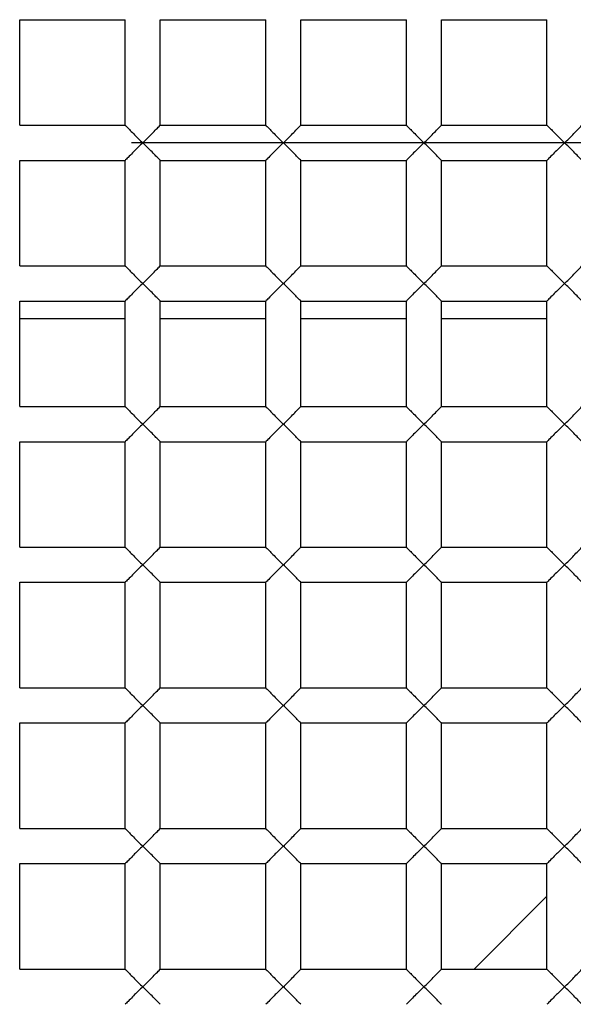
# Paper-space layout '_Top' of a CAD drawing. Units: millimetres. Extents: x -150 to 150, y -150 to 150.
# Drawn here: x -4 to -3, y -2 to 0 of the extents above; entities that cross this region are included whole.
import ezdxf

# ---------------------------------------------------------------- set-up
doc = ezdxf.new("R2010")
doc.units = ezdxf.units.MM

psp = doc.layouts.new('_Top')

# ---------------------------------------------------------------- linework, layer by layer
at = {"color": 7, "linetype": 'Continuous', "lineweight": 25}
for p, q in [((-4.35, 0.05), (-4.35, 0.35)), ((-4.35, 0.35), (-4.05, 0.35)), ((-4.05, 0.05), (-4.05, 0.35)), ((-3.95, 0.35), (-3.65, 0.35)), ((-3.95, 0.05), (-3.95, 0.35)), ((-3.65, 0.05), (-3.65, 0.35)), ((-3.55, 0.05), (-3.55, 0.35)), ((-3.55, 0.35), (-3.25, 0.35)), ((-3.25, 0.05), (-3.25, 0.35)), ((-3.15, 0.35), (-2.85, 0.35)), ((-3.15, 0.05), (-3.15, 0.35)), ((-2.85, 0.05), (-2.85, 0.35)), ((-4.35, 0.05), (-4.05, 0.05)), ((-3.95, 0.05), (-3.65, 0.05)), ((-3.55, 0.05), (-3.25, 0.05)), ((-3.15, 0.05), (-2.85, 0.05)), ((-4.35, -0.05), (-4.05, -0.05)), ((-4.35, -0.35), (-4.35, -0.05)), ((-4.05, -0.35), (-4.05, -0.05)), ((-3.95, -0.35), (-3.95, -0.05)), ((-3.95, -0.05), (-3.65, -0.05)), ((-3.65, -0.35), (-3.65, -0.05)), ((-3.55, -0.05), (-3.25, -0.05)), ((-3.55, -0.35), (-3.55, -0.05)), ((-3.25, -0.35), (-3.25, -0.05)), ((-3.15, -0.05), (-2.85, -0.05)), ((-3.15, -0.35), (-3.15, -0.05)), ((-2.85, -0.35), (-2.85, -0.05)), ((-4.35, -0.35), (-4.05, -0.35)), ((-3.95, -0.35), (-3.65, -0.35)), ((-3.55, -0.35), (-3.25, -0.35)), ((-3.15, -0.35), (-2.85, -0.35)), ((-4.35, -0.45), (-4.05, -0.45)), ((-4.35, -0.75), (-4.35, -0.45)), ((-4.05, -0.75), (-4.05, -0.45)), ((-3.95, -0.45), (-3.65, -0.45)), ((-3.95, -0.75), (-3.95, -0.45)), ((-3.65, -0.75), (-3.65, -0.45)), ((-3.55, -0.45), (-3.25, -0.45)), ((-3.55, -0.75), (-3.55, -0.45)), ((-3.25, -0.75), (-3.25, -0.45)), ((-3.15, -0.45), (-2.85, -0.45)), ((-3.15, -0.75), (-3.15, -0.45)), ((-2.85, -0.75), (-2.85, -0.45)), ((-3.95, -0.4999), (-3.65, -0.4999)), ((-3.15, -0.4999), (-2.85, -0.4999)), ((-4.35, -0.75), (-4.05, -0.75)), ((-3.95, -0.75), (-3.65, -0.75)), ((-3.55, -0.75), (-3.25, -0.75)), ((-3.15, -0.75), (-2.85, -0.75)), ((-4.35, -1.15), (-4.35, -0.85)), ((-4.35, -0.85), (-4.05, -0.85)), ((-4.05, -1.15), (-4.05, -0.85)), ((-3.95, -0.85), (-3.65, -0.85)), ((-3.95, -1.15), (-3.95, -0.85)), ((-3.65, -1.15), (-3.65, -0.85)), ((-3.55, -1.15), (-3.55, -0.85)), ((-3.55, -0.85), (-3.25, -0.85)), ((-3.25, -1.15), (-3.25, -0.85)), ((-3.15, -0.85), (-2.85, -0.85)), ((-3.15, -1.15), (-3.15, -0.85)), ((-2.85, -1.15), (-2.85, -0.85)), ((-4.35, -1.15), (-4.05, -1.15)), ((-3.95, -1.15), (-3.65, -1.15)), ((-3.55, -1.15), (-3.25, -1.15)), ((-3.15, -1.15), (-2.85, -1.15)), ((-4.35, -1.25), (-4.05, -1.25)), ((-4.35, -1.55), (-4.35, -1.25)), ((-4.05, -1.55), (-4.05, -1.25)), ((-3.95, -1.25), (-3.65, -1.25)), ((-3.95, -1.55), (-3.95, -1.25)), ((-3.65, -1.55), (-3.65, -1.25)), ((-3.55, -1.25), (-3.25, -1.25)), ((-3.55, -1.55), (-3.55, -1.25)), ((-3.25, -1.55), (-3.25, -1.25)), ((-3.15, -1.25), (-2.85, -1.25)), ((-3.15, -1.55), (-3.15, -1.25)), ((-2.85, -1.55), (-2.85, -1.25)), ((-4.35, -1.55), (-4.05, -1.55)), ((-3.95, -1.55), (-3.65, -1.55)), ((-3.55, -1.55), (-3.25, -1.55)), ((-3.15, -1.55), (-2.85, -1.55)), ((-4.35, -1.65), (-4.05, -1.65)), ((-4.35, -1.95), (-4.35, -1.65)), ((-4.05, -1.95), (-4.05, -1.65)), ((-3.95, -1.65), (-3.65, -1.65)), ((-3.95, -1.95), (-3.95, -1.65)), ((-3.65, -1.95), (-3.65, -1.65)), ((-3.55, -1.95), (-3.55, -1.65)), ((-3.55, -1.65), (-3.25, -1.65)), ((-3.25, -1.95), (-3.25, -1.65)), ((-3.15, -1.65), (-2.85, -1.65)), ((-3.15, -1.95), (-3.15, -1.65)), ((-2.85, -1.95), (-2.85, -1.65)), ((-4.35, -1.95), (-4.05, -1.95)), ((-3.95, -1.95), (-3.65, -1.95)), ((-3.55, -1.95), (-3.25, -1.95)), ((-3.15, -1.95), (-2.85, -1.95)), ((-4.35, -2.35), (-4.35, -2.05)), ((-4.35, -2.05), (-4.05, -2.05)), ((-4.05, -2.35), (-4.05, -2.05)), ((-3.95, -2.35), (-3.95, -2.05)), ((-3.95, -2.05), (-3.65, -2.05)), ((-3.65, -2.35), (-3.65, -2.05)), ((-3.55, -2.05), (-3.25, -2.05)), ((-3.55, -2.35), (-3.55, -2.05)), ((-3.25, -2.35), (-3.25, -2.05)), ((-3.15, -2.35), (-3.15, -2.05)), ((-3.15, -2.05), (-2.85, -2.05)), ((-2.85, -2.35), (-2.85, -2.05)), ((-2.85, -2.1426), (-3.0574, -2.35)), ((-4.35, -2.35), (-4.05, -2.35)), ((-3.95, -2.35), (-3.65, -2.35)), ((-3.55, -2.35), (-3.25, -2.35)), ((-3.15, -2.35), (-2.85, -2.35))]:
    psp.add_line(p, q, dxfattribs=at)
at = {"color": 7, "linetype": 'Continuous'}
psp.add_line((0, 0), (-4.0315, 0), dxfattribs=at)
at = {"color": 7, "linetype": 'Continuous', "lineweight": 25}
for radius, start, end in [(17.4, 265.83369, 180), (16.9, 274.16631, 180), (12.3, 274.16631, 180), (12, 0, 274.16631), (11.75, 265.83369, 180), (10.5, 0, 180), (11.6, 180, 0)]:
    psp.add_arc((0, 0), radius, start, end, dxfattribs=at)
for points, knots in [([(-9.5, 0), (-9.5, -1.303), (-9.2282, -2.6054), (-8.1859, -4.9939), (-7.4159, -6.0789), (-5.5052, -7.8511), (-4.3655, -8.5376), (-1.9055, -9.3977), (-0.5864, -9.571), (2.0123, -9.3754), (3.2906, -9.0067), (5.5941, -7.788), (6.6183, -6.9387), (8.2421, -4.9005), (8.8411, -3.7125), (9.5142, -1.1949), (9.588, 0.1335), (9.393, 1.4219)], [0, 0, 0, 0, 0.125, 0.125, 0.25, 0.25, 0.375, 0.375, 0.5, 0.5, 0.625, 0.625, 0.75, 0.75, 0.875, 0.875, 1, 1, 1, 1]), ([(-4.05, 0.05), (-4.0497, 0.0497), (-4.049, 0.0489), (-4.0436, 0.0435), (-4.0348, 0.0349), (-4.0206, 0.0198), (-4.0079, 0.0076), (-4, 0)], [0, 0, 0, 0, 0.1338131, 0.2808942, 0.4475702, 0.6547137, 1, 1, 1, 1]), ([(-4, 0), (-3.992, 0.0077), (-3.9791, 0.02), (-3.9637, 0.0365), (-3.9525, 0.0474), (-3.9508, 0.0492), (-3.95, 0.05)], [0, 0, 0, 0, 0.349385, 0.558239, 0.797286, 1, 1, 1, 1]), ([(-3.65, 0.05), (-3.6497, 0.0497), (-3.649, 0.0489), (-3.6436, 0.0435), (-3.6348, 0.0349), (-3.6206, 0.0198), (-3.6079, 0.0076), (-3.6, 0)], [0, 0, 0, 0, 0.1338131, 0.2808942, 0.4475702, 0.6547137, 1, 1, 1, 1]), ([(-3.6, 0), (-3.592, 0.0077), (-3.5791, 0.02), (-3.5637, 0.0365), (-3.5525, 0.0474), (-3.5508, 0.0492), (-3.55, 0.05)], [0, 0, 0, 0, 0.349385, 0.558239, 0.797286, 1, 1, 1, 1]), ([(-3.25, 0.05), (-3.2497, 0.0497), (-3.249, 0.0489), (-3.2436, 0.0435), (-3.2348, 0.0349), (-3.2206, 0.0198), (-3.2079, 0.0076), (-3.2, 0)], [0, 0, 0, 0, 0.133813, 0.280894, 0.44757, 0.654714, 1, 1, 1, 1]), ([(-3.2, 0), (-3.192, 0.0077), (-3.1791, 0.02), (-3.1637, 0.0365), (-3.1525, 0.0474), (-3.1508, 0.0492), (-3.15, 0.05)], [0, 0, 0, 0, 0.3493846, 0.5582385, 0.7972855, 1, 1, 1, 1]), ([(-2.85, 0.05), (-2.8497, 0.0497), (-2.849, 0.0489), (-2.8436, 0.0435), (-2.8348, 0.0349), (-2.8206, 0.0198), (-2.8079, 0.0076), (-2.8, 0)], [0, 0, 0, 0, 0.133813, 0.280894, 0.44757, 0.654714, 1, 1, 1, 1]), ([(-2.8, 0), (-2.792, 0.0077), (-2.7791, 0.02), (-2.7637, 0.0365), (-2.7525, 0.0474), (-2.7508, 0.0492), (-2.75, 0.05)], [0, 0, 0, 0, 0.3493846, 0.5582385, 0.7972855, 1, 1, 1, 1]), ([(-9.6508, 0), (-9.6756, -1.2633), (-9.4492, -2.536), (-8.5208, -4.9074), (-7.8192, -6.005), (-6.0401, -7.8542), (-4.9634, -8.6051), (-2.5941, -9.6404), (-1.3023, -9.9243), (1.3023, -9.9739), (2.6141, -9.7397), (5.0576, -8.7814), (6.1883, -8.0576), (8.0927, -6.2234), (8.8657, -5.1136), (9.9309, -2.6722), (10.2225, -1.3413), (10.2473, 0)], [0, 0, 0, 0, 0.125, 0.125, 0.25, 0.25, 0.375, 0.375, 0.5, 0.5, 0.625, 0.625, 0.75, 0.75, 0.875, 0.875, 1, 1, 1, 1]), ([(-4, 0), (-4.0079, -0.0076), (-4.0206, -0.0198), (-4.0361, -0.0363), (-4.0475, -0.0473), (-4.0492, -0.0492), (-4.05, -0.05)], [0, 0, 0, 0, 0.3446911, 0.5521782, 0.7949528, 1, 1, 1, 1]), ([(-3.95, -0.05), (-3.9503, -0.0497), (-3.951, -0.049), (-3.9563, -0.0436), (-3.965, -0.0351), (-3.9792, -0.02), (-3.992, -0.0077), (-4, 0)], [0, 0, 0, 0, 0.132869, 0.278661, 0.443593, 0.651504, 1, 1, 1, 1]), ([(-3.6, 0), (-3.6079, -0.0076), (-3.6206, -0.0198), (-3.6361, -0.0363), (-3.6475, -0.0473), (-3.6492, -0.0492), (-3.65, -0.05)], [0, 0, 0, 0, 0.344691, 0.552178, 0.794953, 1, 1, 1, 1]), ([(-3.55, -0.05), (-3.5503, -0.0497), (-3.551, -0.049), (-3.5563, -0.0436), (-3.565, -0.0351), (-3.5792, -0.02), (-3.592, -0.0077), (-3.6, 0)], [0, 0, 0, 0, 0.1328688, 0.2786608, 0.443593, 0.6515044, 1, 1, 1, 1]), ([(-3.2, 0), (-3.2079, -0.0076), (-3.2206, -0.0198), (-3.2361, -0.0363), (-3.2475, -0.0473), (-3.2492, -0.0492), (-3.25, -0.05)], [0, 0, 0, 0, 0.344691, 0.552178, 0.794953, 1, 1, 1, 1]), ([(-3.15, -0.05), (-3.1503, -0.0497), (-3.151, -0.049), (-3.1563, -0.0436), (-3.165, -0.0351), (-3.1792, -0.02), (-3.192, -0.0077), (-3.2, 0)], [0, 0, 0, 0, 0.1328688, 0.2786608, 0.443593, 0.6515044, 1, 1, 1, 1]), ([(-2.8, 0), (-2.8079, -0.0076), (-2.8206, -0.0198), (-2.8361, -0.0363), (-2.8475, -0.0473), (-2.8492, -0.0492), (-2.85, -0.05)], [0, 0, 0, 0, 0.3446911, 0.5521782, 0.7949528, 1, 1, 1, 1]), ([(-2.75, -0.05), (-2.7503, -0.0497), (-2.751, -0.049), (-2.7563, -0.0436), (-2.765, -0.0351), (-2.7792, -0.02), (-2.792, -0.0077), (-2.8, 0)], [0, 0, 0, 0, 0.132869, 0.278661, 0.443593, 0.651504, 1, 1, 1, 1]), ([(-4.05, -0.35), (-4.0497, -0.3503), (-4.049, -0.3511), (-4.0436, -0.3565), (-4.0348, -0.3651), (-4.0206, -0.3802), (-4.0079, -0.3924), (-4, -0.4)], [0, 0, 0, 0, 0.133813, 0.280894, 0.44757, 0.654714, 1, 1, 1, 1]), ([(-4, -0.4), (-3.992, -0.3923), (-3.9791, -0.38), (-3.9637, -0.3635), (-3.9525, -0.3526), (-3.9508, -0.3508), (-3.95, -0.35)], [0, 0, 0, 0, 0.349385, 0.558239, 0.797286, 1, 1, 1, 1]), ([(-3.65, -0.35), (-3.6497, -0.3503), (-3.649, -0.3511), (-3.6436, -0.3565), (-3.6348, -0.3651), (-3.6206, -0.3802), (-3.6079, -0.3924), (-3.6, -0.4)], [0, 0, 0, 0, 0.133813, 0.280894, 0.44757, 0.654714, 1, 1, 1, 1]), ([(-3.6, -0.4), (-3.592, -0.3923), (-3.5791, -0.38), (-3.5637, -0.3635), (-3.5525, -0.3526), (-3.5508, -0.3508), (-3.55, -0.35)], [0, 0, 0, 0, 0.349385, 0.558239, 0.797286, 1, 1, 1, 1]), ([(-3.25, -0.35), (-3.2497, -0.3503), (-3.249, -0.3511), (-3.2436, -0.3565), (-3.2348, -0.3651), (-3.2206, -0.3802), (-3.2079, -0.3924), (-3.2, -0.4)], [0, 0, 0, 0, 0.133813, 0.280894, 0.44757, 0.654714, 1, 1, 1, 1]), ([(-3.2, -0.4), (-3.192, -0.3923), (-3.1791, -0.38), (-3.1637, -0.3635), (-3.1525, -0.3526), (-3.1508, -0.3508), (-3.15, -0.35)], [0, 0, 0, 0, 0.349385, 0.558239, 0.797286, 1, 1, 1, 1]), ([(-2.85, -0.35), (-2.8497, -0.3503), (-2.849, -0.3511), (-2.8436, -0.3565), (-2.8348, -0.3651), (-2.8206, -0.3802), (-2.8079, -0.3924), (-2.8, -0.4)], [0, 0, 0, 0, 0.133813, 0.280894, 0.44757, 0.654714, 1, 1, 1, 1]), ([(-2.8, -0.4), (-2.792, -0.3923), (-2.7791, -0.38), (-2.7637, -0.3635), (-2.7525, -0.3526), (-2.7508, -0.3508), (-2.75, -0.35)], [0, 0, 0, 0, 0.349385, 0.558239, 0.797286, 1, 1, 1, 1]), ([(-4, -0.4), (-4.0079, -0.4076), (-4.0206, -0.4198), (-4.0361, -0.4363), (-4.0475, -0.4473), (-4.0492, -0.4492), (-4.05, -0.45)], [0, 0, 0, 0, 0.344691, 0.552178, 0.794953, 1, 1, 1, 1]), ([(-3.95, -0.45), (-3.9503, -0.4497), (-3.951, -0.449), (-3.9563, -0.4436), (-3.965, -0.4351), (-3.9792, -0.42), (-3.992, -0.4077), (-4, -0.4)], [0, 0, 0, 0, 0.132869, 0.278661, 0.443593, 0.651504, 1, 1, 1, 1]), ([(-3.6, -0.4), (-3.6079, -0.4076), (-3.6206, -0.4198), (-3.6361, -0.4363), (-3.6475, -0.4473), (-3.6492, -0.4492), (-3.65, -0.45)], [0, 0, 0, 0, 0.344691, 0.552178, 0.794953, 1, 1, 1, 1]), ([(-3.55, -0.45), (-3.5503, -0.4497), (-3.551, -0.449), (-3.5563, -0.4436), (-3.565, -0.4351), (-3.5792, -0.42), (-3.592, -0.4077), (-3.6, -0.4)], [0, 0, 0, 0, 0.132869, 0.278661, 0.443593, 0.651504, 1, 1, 1, 1]), ([(-3.2, -0.4), (-3.2079, -0.4076), (-3.2206, -0.4198), (-3.2361, -0.4363), (-3.2475, -0.4473), (-3.2492, -0.4492), (-3.25, -0.45)], [0, 0, 0, 0, 0.344691, 0.552178, 0.794953, 1, 1, 1, 1]), ([(-3.15, -0.45), (-3.1503, -0.4497), (-3.151, -0.449), (-3.1563, -0.4436), (-3.165, -0.4351), (-3.1792, -0.42), (-3.192, -0.4077), (-3.2, -0.4)], [0, 0, 0, 0, 0.132869, 0.278661, 0.443593, 0.651504, 1, 1, 1, 1]), ([(-2.8, -0.4), (-2.8079, -0.4076), (-2.8206, -0.4198), (-2.8361, -0.4363), (-2.8475, -0.4473), (-2.8492, -0.4492), (-2.85, -0.45)], [0, 0, 0, 0, 0.344691, 0.552178, 0.794953, 1, 1, 1, 1]), ([(-2.75, -0.45), (-2.7503, -0.4497), (-2.751, -0.449), (-2.7563, -0.4436), (-2.765, -0.4351), (-2.7792, -0.42), (-2.792, -0.4077), (-2.8, -0.4)], [0, 0, 0, 0, 0.132869, 0.278661, 0.443593, 0.651504, 1, 1, 1, 1]), ([(-4.35, -0.4999), (-4.3136, -0.4999), (-4.2136, -0.4999), (-4.1136, -0.4999), (-4.05, -0.4999)], [0, 0, 0, 0, 0.364466, 1, 1, 1, 1]), ([(-3.55, -0.4999), (-3.4568, -0.4999), (-3.3568, -0.4999), (-3.2567, -0.4999), (-3.25, -0.4999)], [0, 0, 0, 0, 0.932724, 1, 1, 1, 1]), ([(-4.05, -0.75), (-4.0497, -0.7503), (-4.049, -0.7511), (-4.0436, -0.7565), (-4.0348, -0.7651), (-4.0206, -0.7802), (-4.0079, -0.7924), (-4, -0.8)], [0, 0, 0, 0, 0.133813, 0.280894, 0.44757, 0.654714, 1, 1, 1, 1]), ([(-4, -0.8), (-3.992, -0.7923), (-3.9791, -0.78), (-3.9637, -0.7635), (-3.9525, -0.7526), (-3.9508, -0.7508), (-3.95, -0.75)], [0, 0, 0, 0, 0.349385, 0.558239, 0.797286, 1, 1, 1, 1]), ([(-3.65, -0.75), (-3.6497, -0.7503), (-3.649, -0.7511), (-3.6436, -0.7565), (-3.6348, -0.7651), (-3.6206, -0.7802), (-3.6079, -0.7924), (-3.6, -0.8)], [0, 0, 0, 0, 0.133813, 0.280894, 0.44757, 0.654714, 1, 1, 1, 1]), ([(-3.6, -0.8), (-3.592, -0.7923), (-3.5791, -0.78), (-3.5637, -0.7635), (-3.5525, -0.7526), (-3.5508, -0.7508), (-3.55, -0.75)], [0, 0, 0, 0, 0.349385, 0.558239, 0.797286, 1, 1, 1, 1]), ([(-3.25, -0.75), (-3.2497, -0.7503), (-3.249, -0.7511), (-3.2436, -0.7565), (-3.2348, -0.7651), (-3.2206, -0.7802), (-3.2079, -0.7924), (-3.2, -0.8)], [0, 0, 0, 0, 0.133813, 0.280894, 0.44757, 0.654714, 1, 1, 1, 1]), ([(-3.2, -0.8), (-3.192, -0.7923), (-3.1791, -0.78), (-3.1637, -0.7635), (-3.1525, -0.7526), (-3.1508, -0.7508), (-3.15, -0.75)], [0, 0, 0, 0, 0.3493846, 0.5582385, 0.7972855, 1, 1, 1, 1]), ([(-2.85, -0.75), (-2.8497, -0.7503), (-2.849, -0.7511), (-2.8436, -0.7565), (-2.8348, -0.7651), (-2.8206, -0.7802), (-2.8079, -0.7924), (-2.8, -0.8)], [0, 0, 0, 0, 0.1338131, 0.2808942, 0.4475702, 0.6547137, 1, 1, 1, 1]), ([(-2.8, -0.8), (-2.792, -0.7923), (-2.7791, -0.78), (-2.7637, -0.7635), (-2.7525, -0.7526), (-2.7508, -0.7508), (-2.75, -0.75)], [0, 0, 0, 0, 0.349385, 0.558239, 0.797286, 1, 1, 1, 1]), ([(-4, -0.8), (-4.0079, -0.8076), (-4.0206, -0.8198), (-4.0361, -0.8363), (-4.0475, -0.8473), (-4.0492, -0.8492), (-4.05, -0.85)], [0, 0, 0, 0, 0.344691, 0.552178, 0.794953, 1, 1, 1, 1]), ([(-3.95, -0.85), (-3.9503, -0.8497), (-3.951, -0.849), (-3.9563, -0.8436), (-3.965, -0.8351), (-3.9792, -0.82), (-3.992, -0.8077), (-4, -0.8)], [0, 0, 0, 0, 0.132869, 0.278661, 0.443593, 0.651504, 1, 1, 1, 1]), ([(-3.6, -0.8), (-3.6079, -0.8076), (-3.6206, -0.8198), (-3.6361, -0.8363), (-3.6475, -0.8473), (-3.6492, -0.8492), (-3.65, -0.85)], [0, 0, 0, 0, 0.344691, 0.552178, 0.794953, 1, 1, 1, 1]), ([(-3.55, -0.85), (-3.5503, -0.8497), (-3.551, -0.849), (-3.5563, -0.8436), (-3.565, -0.8351), (-3.5792, -0.82), (-3.592, -0.8077), (-3.6, -0.8)], [0, 0, 0, 0, 0.132869, 0.278661, 0.443593, 0.651504, 1, 1, 1, 1]), ([(-3.2, -0.8), (-3.2079, -0.8076), (-3.2206, -0.8198), (-3.2361, -0.8363), (-3.2475, -0.8473), (-3.2492, -0.8492), (-3.25, -0.85)], [0, 0, 0, 0, 0.344691, 0.552178, 0.794953, 1, 1, 1, 1]), ([(-3.15, -0.85), (-3.1503, -0.8497), (-3.151, -0.849), (-3.1563, -0.8436), (-3.165, -0.8351), (-3.1792, -0.82), (-3.192, -0.8077), (-3.2, -0.8)], [0, 0, 0, 0, 0.132869, 0.278661, 0.443593, 0.651504, 1, 1, 1, 1]), ([(-2.8, -0.8), (-2.8079, -0.8076), (-2.8206, -0.8198), (-2.8361, -0.8363), (-2.8475, -0.8473), (-2.8492, -0.8492), (-2.85, -0.85)], [0, 0, 0, 0, 0.344691, 0.552178, 0.794953, 1, 1, 1, 1]), ([(-2.75, -0.85), (-2.7503, -0.8497), (-2.751, -0.849), (-2.7563, -0.8436), (-2.765, -0.8351), (-2.7792, -0.82), (-2.792, -0.8077), (-2.8, -0.8)], [0, 0, 0, 0, 0.1328688, 0.2786608, 0.443593, 0.6515044, 1, 1, 1, 1]), ([(-4.05, -1.15), (-4.0497, -1.1503), (-4.049, -1.1511), (-4.0436, -1.1565), (-4.0348, -1.1651), (-4.0206, -1.1802), (-4.0079, -1.1924), (-4, -1.2)], [0, 0, 0, 0, 0.133813, 0.280894, 0.44757, 0.654714, 1, 1, 1, 1]), ([(-4, -1.2), (-3.992, -1.1923), (-3.9791, -1.18), (-3.9637, -1.1635), (-3.9525, -1.1526), (-3.9508, -1.1508), (-3.95, -1.15)], [0, 0, 0, 0, 0.349385, 0.558239, 0.797286, 1, 1, 1, 1]), ([(-3.65, -1.15), (-3.6497, -1.1503), (-3.649, -1.1511), (-3.6436, -1.1565), (-3.6348, -1.1651), (-3.6206, -1.1802), (-3.6079, -1.1924), (-3.6, -1.2)], [0, 0, 0, 0, 0.1338131, 0.2808942, 0.4475702, 0.6547137, 1, 1, 1, 1]), ([(-3.6, -1.2), (-3.592, -1.1923), (-3.5791, -1.18), (-3.5637, -1.1635), (-3.5525, -1.1526), (-3.5508, -1.1508), (-3.55, -1.15)], [0, 0, 0, 0, 0.349385, 0.558239, 0.797286, 1, 1, 1, 1]), ([(-3.25, -1.15), (-3.2497, -1.1503), (-3.249, -1.1511), (-3.2436, -1.1565), (-3.2348, -1.1651), (-3.2206, -1.1802), (-3.2079, -1.1924), (-3.2, -1.2)], [0, 0, 0, 0, 0.133813, 0.280894, 0.44757, 0.654714, 1, 1, 1, 1]), ([(-3.2, -1.2), (-3.192, -1.1923), (-3.1791, -1.18), (-3.1637, -1.1635), (-3.1525, -1.1526), (-3.1508, -1.1508), (-3.15, -1.15)], [0, 0, 0, 0, 0.349385, 0.558239, 0.797286, 1, 1, 1, 1]), ([(-2.85, -1.15), (-2.8497, -1.1503), (-2.849, -1.1511), (-2.8436, -1.1565), (-2.8348, -1.1651), (-2.8206, -1.1802), (-2.8079, -1.1924), (-2.8, -1.2)], [0, 0, 0, 0, 0.133813, 0.280894, 0.44757, 0.654714, 1, 1, 1, 1]), ([(-2.8, -1.2), (-2.792, -1.1923), (-2.7791, -1.18), (-2.7637, -1.1635), (-2.7525, -1.1526), (-2.7508, -1.1508), (-2.75, -1.15)], [0, 0, 0, 0, 0.349385, 0.558239, 0.797286, 1, 1, 1, 1]), ([(-4, -1.2), (-4.0079, -1.2076), (-4.0206, -1.2198), (-4.0361, -1.2363), (-4.0475, -1.2473), (-4.0492, -1.2492), (-4.05, -1.25)], [0, 0, 0, 0, 0.344691, 0.552178, 0.794953, 1, 1, 1, 1]), ([(-3.95, -1.25), (-3.9503, -1.2497), (-3.951, -1.249), (-3.9563, -1.2436), (-3.965, -1.2351), (-3.9792, -1.22), (-3.992, -1.2077), (-4, -1.2)], [0, 0, 0, 0, 0.1328688, 0.2786608, 0.443593, 0.6515044, 1, 1, 1, 1]), ([(-3.6, -1.2), (-3.6079, -1.2076), (-3.6206, -1.2198), (-3.6361, -1.2363), (-3.6475, -1.2473), (-3.6492, -1.2492), (-3.65, -1.25)], [0, 0, 0, 0, 0.344691, 0.552178, 0.794953, 1, 1, 1, 1]), ([(-3.55, -1.25), (-3.5503, -1.2497), (-3.551, -1.249), (-3.5563, -1.2436), (-3.565, -1.2351), (-3.5792, -1.22), (-3.592, -1.2077), (-3.6, -1.2)], [0, 0, 0, 0, 0.1328688, 0.2786608, 0.443593, 0.6515044, 1, 1, 1, 1]), ([(-3.2, -1.2), (-3.2079, -1.2076), (-3.2206, -1.2198), (-3.2361, -1.2363), (-3.2475, -1.2473), (-3.2492, -1.2492), (-3.25, -1.25)], [0, 0, 0, 0, 0.3446911, 0.5521782, 0.7949528, 1, 1, 1, 1]), ([(-3.15, -1.25), (-3.1503, -1.2497), (-3.151, -1.249), (-3.1563, -1.2436), (-3.165, -1.2351), (-3.1792, -1.22), (-3.192, -1.2077), (-3.2, -1.2)], [0, 0, 0, 0, 0.132869, 0.278661, 0.443593, 0.651504, 1, 1, 1, 1]), ([(-2.8, -1.2), (-2.8079, -1.2076), (-2.8206, -1.2198), (-2.8361, -1.2363), (-2.8475, -1.2473), (-2.8492, -1.2492), (-2.85, -1.25)], [0, 0, 0, 0, 0.3446911, 0.5521782, 0.7949528, 1, 1, 1, 1]), ([(-2.75, -1.25), (-2.7503, -1.2497), (-2.751, -1.249), (-2.7563, -1.2436), (-2.765, -1.2351), (-2.7792, -1.22), (-2.792, -1.2077), (-2.8, -1.2)], [0, 0, 0, 0, 0.132869, 0.278661, 0.443593, 0.651504, 1, 1, 1, 1]), ([(-4.05, -1.55), (-4.0497, -1.5503), (-4.049, -1.5511), (-4.0436, -1.5565), (-4.0348, -1.5651), (-4.0206, -1.5802), (-4.0079, -1.5924), (-4, -1.6)], [0, 0, 0, 0, 0.1338131, 0.2808942, 0.4475702, 0.6547137, 1, 1, 1, 1]), ([(-4, -1.6), (-3.992, -1.5923), (-3.9791, -1.58), (-3.9637, -1.5635), (-3.9525, -1.5526), (-3.9508, -1.5508), (-3.95, -1.55)], [0, 0, 0, 0, 0.349385, 0.558239, 0.797286, 1, 1, 1, 1]), ([(-3.65, -1.55), (-3.6497, -1.5503), (-3.649, -1.5511), (-3.6436, -1.5565), (-3.6348, -1.5651), (-3.6206, -1.5802), (-3.6079, -1.5924), (-3.6, -1.6)], [0, 0, 0, 0, 0.133813, 0.280894, 0.44757, 0.654714, 1, 1, 1, 1]), ([(-3.6, -1.6), (-3.592, -1.5923), (-3.5791, -1.58), (-3.5637, -1.5635), (-3.5525, -1.5526), (-3.5508, -1.5508), (-3.55, -1.55)], [0, 0, 0, 0, 0.349385, 0.558239, 0.797286, 1, 1, 1, 1]), ([(-3.25, -1.55), (-3.2497, -1.5503), (-3.249, -1.5511), (-3.2436, -1.5565), (-3.2348, -1.5651), (-3.2206, -1.5802), (-3.2079, -1.5924), (-3.2, -1.6)], [0, 0, 0, 0, 0.133813, 0.280894, 0.44757, 0.654714, 1, 1, 1, 1]), ([(-3.2, -1.6), (-3.192, -1.5923), (-3.1791, -1.58), (-3.1637, -1.5635), (-3.1525, -1.5526), (-3.1508, -1.5508), (-3.15, -1.55)], [0, 0, 0, 0, 0.349385, 0.558239, 0.797286, 1, 1, 1, 1]), ([(-2.85, -1.55), (-2.8497, -1.5503), (-2.849, -1.5511), (-2.8436, -1.5565), (-2.8348, -1.5651), (-2.8206, -1.5802), (-2.8079, -1.5924), (-2.8, -1.6)], [0, 0, 0, 0, 0.1338131, 0.2808942, 0.4475702, 0.6547137, 1, 1, 1, 1]), ([(-2.8, -1.6), (-2.792, -1.5923), (-2.7791, -1.58), (-2.7637, -1.5635), (-2.7525, -1.5526), (-2.7508, -1.5508), (-2.75, -1.55)], [0, 0, 0, 0, 0.3493846, 0.5582385, 0.7972855, 1, 1, 1, 1]), ([(-4, -1.6), (-4.0079, -1.6076), (-4.0206, -1.6198), (-4.0361, -1.6363), (-4.0475, -1.6473), (-4.0492, -1.6492), (-4.05, -1.65)], [0, 0, 0, 0, 0.344691, 0.552178, 0.794953, 1, 1, 1, 1]), ([(-3.95, -1.65), (-3.9503, -1.6497), (-3.951, -1.649), (-3.9563, -1.6436), (-3.965, -1.6351), (-3.9792, -1.62), (-3.992, -1.6077), (-4, -1.6)], [0, 0, 0, 0, 0.1328688, 0.2786608, 0.443593, 0.6515044, 1, 1, 1, 1]), ([(-3.6, -1.6), (-3.6079, -1.6076), (-3.6206, -1.6198), (-3.6361, -1.6363), (-3.6475, -1.6473), (-3.6492, -1.6492), (-3.65, -1.65)], [0, 0, 0, 0, 0.344691, 0.552178, 0.794953, 1, 1, 1, 1]), ([(-3.55, -1.65), (-3.5503, -1.6497), (-3.551, -1.649), (-3.5563, -1.6436), (-3.565, -1.6351), (-3.5792, -1.62), (-3.592, -1.6077), (-3.6, -1.6)], [0, 0, 0, 0, 0.132869, 0.278661, 0.443593, 0.651504, 1, 1, 1, 1]), ([(-3.2, -1.6), (-3.2079, -1.6076), (-3.2206, -1.6198), (-3.2361, -1.6363), (-3.2475, -1.6473), (-3.2492, -1.6492), (-3.25, -1.65)], [0, 0, 0, 0, 0.344691, 0.552178, 0.794953, 1, 1, 1, 1]), ([(-3.15, -1.65), (-3.1503, -1.6497), (-3.151, -1.649), (-3.1563, -1.6436), (-3.165, -1.6351), (-3.1792, -1.62), (-3.192, -1.6077), (-3.2, -1.6)], [0, 0, 0, 0, 0.132869, 0.278661, 0.443593, 0.651504, 1, 1, 1, 1]), ([(-2.8, -1.6), (-2.8079, -1.6076), (-2.8206, -1.6198), (-2.8361, -1.6363), (-2.8475, -1.6473), (-2.8492, -1.6492), (-2.85, -1.65)], [0, 0, 0, 0, 0.344691, 0.552178, 0.794953, 1, 1, 1, 1]), ([(-2.75, -1.65), (-2.7503, -1.6497), (-2.751, -1.649), (-2.7563, -1.6436), (-2.765, -1.6351), (-2.7792, -1.62), (-2.792, -1.6077), (-2.8, -1.6)], [0, 0, 0, 0, 0.132869, 0.278661, 0.443593, 0.651504, 1, 1, 1, 1]), ([(-4.05, -1.95), (-4.0497, -1.9503), (-4.049, -1.9511), (-4.0436, -1.9565), (-4.0348, -1.9651), (-4.0206, -1.9802), (-4.0079, -1.9924), (-4, -2)], [0, 0, 0, 0, 0.133813, 0.280894, 0.44757, 0.654714, 1, 1, 1, 1]), ([(-4, -2), (-3.992, -1.9923), (-3.9791, -1.98), (-3.9637, -1.9635), (-3.9525, -1.9526), (-3.9508, -1.9508), (-3.95, -1.95)], [0, 0, 0, 0, 0.349385, 0.558239, 0.797286, 1, 1, 1, 1]), ([(-3.65, -1.95), (-3.6497, -1.9503), (-3.649, -1.9511), (-3.6436, -1.9565), (-3.6348, -1.9651), (-3.6206, -1.9802), (-3.6079, -1.9924), (-3.6, -2)], [0, 0, 0, 0, 0.133813, 0.280894, 0.44757, 0.654714, 1, 1, 1, 1]), ([(-3.6, -2), (-3.592, -1.9923), (-3.5791, -1.98), (-3.5637, -1.9635), (-3.5525, -1.9526), (-3.5508, -1.9508), (-3.55, -1.95)], [0, 0, 0, 0, 0.349385, 0.558239, 0.797286, 1, 1, 1, 1]), ([(-3.25, -1.95), (-3.2497, -1.9503), (-3.249, -1.9511), (-3.2436, -1.9565), (-3.2348, -1.9651), (-3.2206, -1.9802), (-3.2079, -1.9924), (-3.2, -2)], [0, 0, 0, 0, 0.133813, 0.280894, 0.44757, 0.654714, 1, 1, 1, 1]), ([(-3.2, -2), (-3.192, -1.9923), (-3.1791, -1.98), (-3.1637, -1.9635), (-3.1525, -1.9526), (-3.1508, -1.9508), (-3.15, -1.95)], [0, 0, 0, 0, 0.349385, 0.558239, 0.797286, 1, 1, 1, 1]), ([(-2.85, -1.95), (-2.8497, -1.9503), (-2.849, -1.9511), (-2.8436, -1.9565), (-2.8348, -1.9651), (-2.8206, -1.9802), (-2.8079, -1.9924), (-2.8, -2)], [0, 0, 0, 0, 0.133813, 0.280894, 0.44757, 0.654714, 1, 1, 1, 1]), ([(-2.8, -2), (-2.792, -1.9923), (-2.7791, -1.98), (-2.7637, -1.9635), (-2.7525, -1.9526), (-2.7508, -1.9508), (-2.75, -1.95)], [0, 0, 0, 0, 0.349385, 0.558239, 0.797286, 1, 1, 1, 1]), ([(-4, -2), (-4.0079, -2.0076), (-4.0206, -2.0198), (-4.0361, -2.0363), (-4.0475, -2.0473), (-4.0492, -2.0492), (-4.05, -2.05)], [0, 0, 0, 0, 0.344691, 0.552178, 0.794953, 1, 1, 1, 1]), ([(-3.95, -2.05), (-3.9503, -2.0497), (-3.951, -2.049), (-3.9563, -2.0436), (-3.965, -2.0351), (-3.9792, -2.02), (-3.992, -2.0077), (-4, -2)], [0, 0, 0, 0, 0.132869, 0.278661, 0.443593, 0.651504, 1, 1, 1, 1]), ([(-3.6, -2), (-3.6079, -2.0076), (-3.6206, -2.0198), (-3.6361, -2.0363), (-3.6475, -2.0473), (-3.6492, -2.0492), (-3.65, -2.05)], [0, 0, 0, 0, 0.3446911, 0.5521782, 0.7949528, 1, 1, 1, 1]), ([(-3.55, -2.05), (-3.5503, -2.0497), (-3.551, -2.049), (-3.5563, -2.0436), (-3.565, -2.0351), (-3.5792, -2.02), (-3.592, -2.0077), (-3.6, -2)], [0, 0, 0, 0, 0.132869, 0.278661, 0.443593, 0.651504, 1, 1, 1, 1]), ([(-3.2, -2), (-3.2079, -2.0076), (-3.2206, -2.0198), (-3.2361, -2.0363), (-3.2475, -2.0473), (-3.2492, -2.0492), (-3.25, -2.05)], [0, 0, 0, 0, 0.344691, 0.552178, 0.794953, 1, 1, 1, 1]), ([(-3.15, -2.05), (-3.1503, -2.0497), (-3.151, -2.049), (-3.1563, -2.0436), (-3.165, -2.0351), (-3.1792, -2.02), (-3.192, -2.0077), (-3.2, -2)], [0, 0, 0, 0, 0.132869, 0.278661, 0.443593, 0.651504, 1, 1, 1, 1]), ([(-2.8, -2), (-2.8079, -2.0076), (-2.8206, -2.0198), (-2.8361, -2.0363), (-2.8475, -2.0473), (-2.8492, -2.0492), (-2.85, -2.05)], [0, 0, 0, 0, 0.344691, 0.552178, 0.794953, 1, 1, 1, 1]), ([(-2.75, -2.05), (-2.7503, -2.0497), (-2.751, -2.049), (-2.7563, -2.0436), (-2.765, -2.0351), (-2.7792, -2.02), (-2.792, -2.0077), (-2.8, -2)], [0, 0, 0, 0, 0.132869, 0.278661, 0.443593, 0.651504, 1, 1, 1, 1]), ([(-4.05, -2.35), (-4.0497, -2.3503), (-4.049, -2.3511), (-4.0436, -2.3565), (-4.0348, -2.3651), (-4.0206, -2.3802), (-4.0079, -2.3924), (-4, -2.4)], [0, 0, 0, 0, 0.1338131, 0.2808942, 0.4475702, 0.6547137, 1, 1, 1, 1]), ([(-4, -2.4), (-3.992, -2.3923), (-3.9791, -2.38), (-3.9637, -2.3635), (-3.9525, -2.3526), (-3.9508, -2.3508), (-3.95, -2.35)], [0, 0, 0, 0, 0.349385, 0.558239, 0.797286, 1, 1, 1, 1]), ([(-3.65, -2.35), (-3.6497, -2.3503), (-3.649, -2.3511), (-3.6436, -2.3565), (-3.6348, -2.3651), (-3.6206, -2.3802), (-3.6079, -2.3924), (-3.6, -2.4)], [0, 0, 0, 0, 0.1338131, 0.2808942, 0.4475702, 0.6547137, 1, 1, 1, 1]), ([(-3.6, -2.4), (-3.592, -2.3923), (-3.5791, -2.38), (-3.5637, -2.3635), (-3.5525, -2.3526), (-3.5508, -2.3508), (-3.55, -2.35)], [0, 0, 0, 0, 0.349385, 0.558239, 0.797286, 1, 1, 1, 1]), ([(-3.25, -2.35), (-3.2497, -2.3503), (-3.249, -2.3511), (-3.2436, -2.3565), (-3.2348, -2.3651), (-3.2206, -2.3802), (-3.2079, -2.3924), (-3.2, -2.4)], [0, 0, 0, 0, 0.133813, 0.280894, 0.44757, 0.654714, 1, 1, 1, 1]), ([(-3.2, -2.4), (-3.192, -2.3923), (-3.1791, -2.38), (-3.1637, -2.3635), (-3.1525, -2.3526), (-3.1508, -2.3508), (-3.15, -2.35)], [0, 0, 0, 0, 0.3493846, 0.5582385, 0.7972855, 1, 1, 1, 1]), ([(-2.85, -2.35), (-2.8497, -2.3503), (-2.849, -2.3511), (-2.8436, -2.3565), (-2.8348, -2.3651), (-2.8206, -2.3802), (-2.8079, -2.3924), (-2.8, -2.4)], [0, 0, 0, 0, 0.133813, 0.280894, 0.44757, 0.654714, 1, 1, 1, 1]), ([(-2.8, -2.4), (-2.792, -2.3923), (-2.7791, -2.38), (-2.7637, -2.3635), (-2.7525, -2.3526), (-2.7508, -2.3508), (-2.75, -2.35)], [0, 0, 0, 0, 0.349385, 0.558239, 0.797286, 1, 1, 1, 1]), ([(-4, -2.4), (-4.0079, -2.4076), (-4.0206, -2.4198), (-4.0361, -2.4363), (-4.0475, -2.4473), (-4.0492, -2.4492), (-4.05, -2.45)], [0, 0, 0, 0, 0.3446911, 0.5521782, 0.7949528, 1, 1, 1, 1]), ([(-3.95, -2.45), (-3.9503, -2.4497), (-3.951, -2.449), (-3.9563, -2.4436), (-3.965, -2.4351), (-3.9792, -2.42), (-3.992, -2.4077), (-4, -2.4)], [0, 0, 0, 0, 0.132869, 0.278661, 0.443593, 0.651504, 1, 1, 1, 1]), ([(-3.6, -2.4), (-3.6079, -2.4076), (-3.6206, -2.4198), (-3.6361, -2.4363), (-3.6475, -2.4473), (-3.6492, -2.4492), (-3.65, -2.45)], [0, 0, 0, 0, 0.344691, 0.552178, 0.794953, 1, 1, 1, 1]), ([(-3.55, -2.45), (-3.5503, -2.4497), (-3.551, -2.449), (-3.5563, -2.4436), (-3.565, -2.4351), (-3.5792, -2.42), (-3.592, -2.4077), (-3.6, -2.4)], [0, 0, 0, 0, 0.1328688, 0.2786608, 0.443593, 0.6515044, 1, 1, 1, 1]), ([(-3.2, -2.4), (-3.2079, -2.4076), (-3.2206, -2.4198), (-3.2361, -2.4363), (-3.2475, -2.4473), (-3.2492, -2.4492), (-3.25, -2.45)], [0, 0, 0, 0, 0.3446911, 0.5521782, 0.7949528, 1, 1, 1, 1]), ([(-3.15, -2.45), (-3.1503, -2.4497), (-3.151, -2.449), (-3.1563, -2.4436), (-3.165, -2.4351), (-3.1792, -2.42), (-3.192, -2.4077), (-3.2, -2.4)], [0, 0, 0, 0, 0.132869, 0.278661, 0.443593, 0.651504, 1, 1, 1, 1]), ([(-2.8, -2.4), (-2.8079, -2.4076), (-2.8206, -2.4198), (-2.8361, -2.4363), (-2.8475, -2.4473), (-2.8492, -2.4492), (-2.85, -2.45)], [0, 0, 0, 0, 0.3446911, 0.5521782, 0.7949528, 1, 1, 1, 1]), ([(-2.75, -2.45), (-2.7503, -2.4497), (-2.751, -2.449), (-2.7563, -2.4436), (-2.765, -2.4351), (-2.7792, -2.42), (-2.792, -2.4077), (-2.8, -2.4)], [0, 0, 0, 0, 0.132869, 0.278661, 0.443593, 0.651504, 1, 1, 1, 1])]:
    psp.add_open_spline(points, degree=3, knots=knots, dxfattribs=at)

doc.saveas('drawing.dxf')
